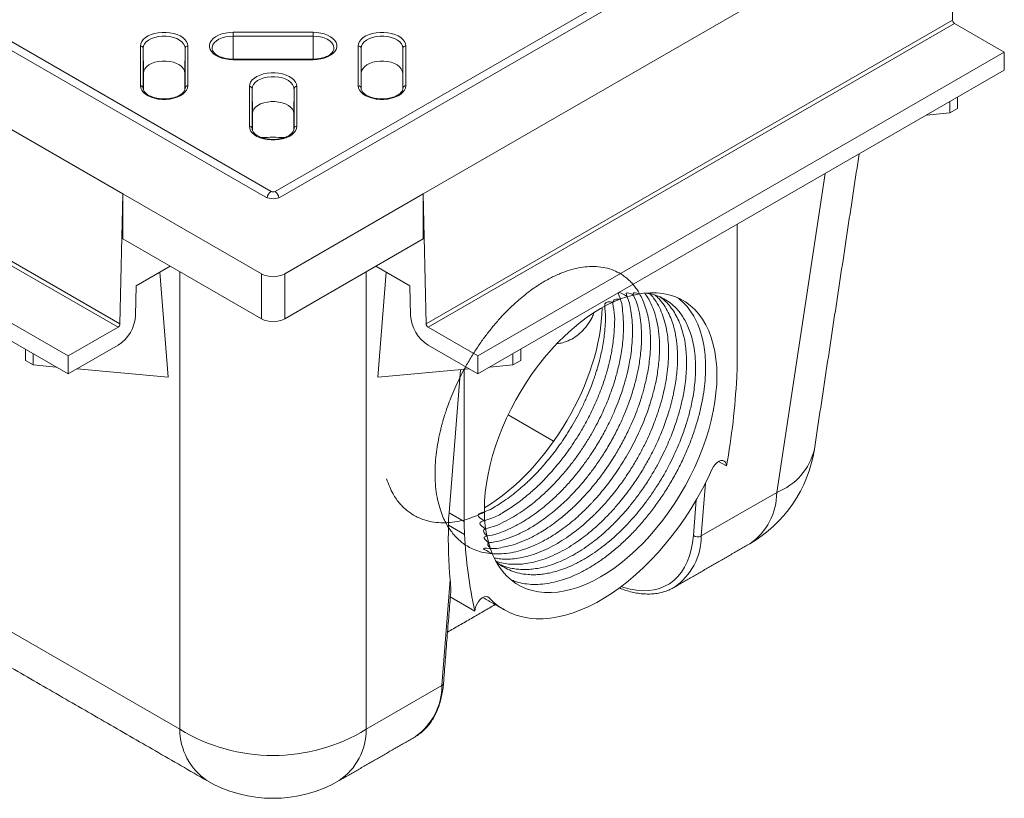
# Model space of a CAD drawing. Units: millimetres. Extents: x -15 to 594, y -428 to 269.
# Drawn here: x 448 to 582, y -323 to -217 of the extents above; entities that cross this region are included whole.
import ezdxf

# ---------------------------------------------------------------- set-up
doc = ezdxf.new("R2010")
doc.units = ezdxf.units.MM

msp = doc.modelspace()

# ---------------------------------------------------------------- linework, layer by layer
at = {"color": 7, "linetype": 'Continuous', "lineweight": 0}
for p, q in [((481.197, -241.198), (389.556, -188.295)), ((390.822, -187.836), (481.992, -240.467)), ((482.523, -240.467), (573.693, -187.836)), ((574.959, -188.295), (483.318, -241.198)), ((461.84, -240.8), (390.245, -199.469)), ((574.27, -199.469), (502.675, -240.8)), ((574.27, -199.469), (574.666, -217.159)), ((461.179, -258.941), (389.584, -217.611)), ((461.444, -258.49), (389.849, -217.159)), ((574.666, -217.159), (503.071, -258.49)), ((574.931, -217.611), (503.336, -258.941)), ((574.931, -217.611), (581.694, -221.515)), ((476.82, -218.81), (487.695, -218.81)), ((476.82, -219.33), (476.82, -218.81)), ((487.695, -219.33), (476.82, -219.33)), ((476.82, -222.463), (476.82, -219.33)), ((487.695, -218.81), (487.695, -219.33)), ((487.695, -222.463), (487.695, -219.33)), ((464.222, -226.083), (464.222, -220.671)), ((470.669, -220.671), (470.669, -226.083)), ((493.847, -226.083), (493.847, -220.671)), ((500.294, -220.671), (500.294, -226.083)), ((454.415, -262.846), (382.821, -221.515)), ((464.597, -220.975), (464.597, -226.387)), ((464.633, -224.346), (464.597, -220.975)), ((470.258, -224.346), (470.294, -220.975)), ((470.294, -226.387), (470.294, -220.975)), ((494.222, -220.975), (494.222, -226.387)), ((494.258, -224.346), (494.222, -220.975)), ((499.883, -224.346), (499.919, -220.975)), ((499.919, -226.387), (499.919, -220.975)), ((581.694, -221.515), (510.1, -262.846)), ((581.694, -221.515), (581.694, -223.965)), ((476.82, -222.463), (476.82, -222.532)), ((487.695, -222.532), (476.82, -222.532)), ((487.695, -222.532), (487.695, -222.463)), ((454.415, -265.296), (382.821, -223.965)), ((464.633, -226.6), (464.633, -224.346)), ((470.258, -226.588), (470.258, -224.346)), ((494.258, -226.6), (494.258, -224.346)), ((499.883, -226.588), (499.883, -224.346)), ((581.694, -223.965), (510.1, -265.296)), ((479.034, -231.595), (479.034, -226.183)), ((485.481, -226.183), (485.481, -231.595)), ((479.409, -226.487), (479.409, -231.899)), ((479.445, -229.857), (479.409, -226.487)), ((485.07, -229.857), (485.106, -226.487)), ((485.106, -231.899), (485.106, -226.487)), ((574.27, -228.251), (574.27, -229.782)), ((575.33, -227.639), (575.33, -229.17)), ((479.445, -232.112), (479.445, -229.857)), ((485.07, -232.1), (485.07, -229.857)), ((574.27, -229.782), (571.131, -230.063)), ((575.33, -229.17), (574.27, -229.782)), ((550.751, -281.408), (557.324, -238.034)), ((461.84, -240.8), (461.444, -258.49)), ((461.84, -240.8), (480.667, -251.668)), ((461.84, -246.924), (461.84, -240.8)), ((502.675, -240.8), (483.849, -251.668)), ((502.675, -240.8), (502.675, -246.924)), ((502.675, -240.8), (503.071, -258.49)), ((545.367, -263.924), (545.367, -244.936)), ((461.84, -246.924), (480.667, -257.792)), ((502.675, -246.924), (483.849, -257.792)), ((463.654, -253.317), (468.284, -250.644)), ((466.868, -251.462), (467.997, -265.713)), ((469.578, -313.628), (469.578, -251.391)), ((480.667, -257.792), (480.667, -251.668)), ((483.849, -257.792), (483.849, -251.668)), ((494.937, -251.391), (494.937, -313.628)), ((500.861, -253.317), (496.231, -250.644)), ((497.647, -251.462), (496.518, -265.713)), ((463.564, -257.33), (463.654, -253.317)), ((500.951, -257.33), (500.861, -253.317)), ((461.179, -258.941), (454.415, -262.846)), ((503.336, -258.941), (510.1, -262.846)), ((448.582, -261.928), (448.582, -263.459)), ((454.415, -265.296), (461.179, -261.391)), ((510.1, -265.296), (503.336, -261.391)), ((515.934, -261.928), (515.934, -263.459)), ((449.642, -264.071), (448.582, -263.459)), ((449.642, -262.54), (449.642, -264.071)), ((454.415, -262.846), (454.415, -265.296)), ((510.1, -262.846), (510.1, -265.296)), ((514.873, -262.54), (514.873, -264.071)), ((514.873, -264.071), (515.934, -263.459)), ((449.642, -264.071), (452.781, -264.352)), ((455.611, -264.605), (467.997, -265.713)), ((508.904, -264.605), (496.518, -265.713)), ((507.731, -264.71), (506.189, -284.169)), ((508.244, -285.355), (508.244, -264.664)), ((514.873, -264.071), (511.734, -264.352)), ((520.412, -274.453), (514.214, -270.875)), ((542.848, -277.202), (543.908, -277.814)), ((541.046, -280.167), (540.478, -287.338)), ((539.419, -287.286), (539.803, -282.438)), ((540.478, -287.338), (550.751, -281.408)), ((506.189, -284.169), (508.244, -285.355)), ((506.118, -285.856), (508.31, -287.121)), ((505.211, -307.698), (506.351, -293.302)), ((536.797, -294.327), (536.773, -294.341)), ((506.362, -295.633), (509.702, -297.561)), ((511.373, -295.595), (511.63, -295.743)), ((445.452, -299.701), (469.578, -313.628)), ((494.937, -313.628), (505.211, -307.698)), ((501.531, -314.686), (501.628, -314.628))]:
    msp.add_line(p, q, dxfattribs=at)
at = {"color": 7, "linetype": 'Continuous', "lineweight": 0, "flags": 128}
for points in [[(464.222, -220.671), (464.266, -220.365), (464.396, -220.067), (464.61, -219.786), (464.901, -219.528), (465.262, -219.302), (465.682, -219.113), (466.15, -218.967), (466.654, -218.867), (467.179, -218.817), (467.711, -218.817), (468.236, -218.867), (468.74, -218.967), (469.208, -219.113), (469.628, -219.302), (469.989, -219.528), (470.28, -219.786), (470.494, -220.067), (470.625, -220.365), (470.669, -220.671)], [(470.294, -220.975), (470.245, -220.673), (470.101, -220.381), (469.867, -220.109), (469.55, -219.867), (469.162, -219.663), (468.715, -219.503), (468.225, -219.393), (467.708, -219.337), (467.182, -219.337), (466.666, -219.393), (466.175, -219.503), (465.728, -219.663), (465.34, -219.867), (465.023, -220.109), (464.789, -220.381), (464.645, -220.673), (464.597, -220.975)], [(476.82, -222.532), (476.289, -222.507), (475.773, -222.431), (475.286, -222.308), (474.84, -222.14), (474.448, -221.932), (474.121, -221.689), (473.868, -221.419), (473.695, -221.128), (473.608, -220.825), (473.608, -220.518), (473.695, -220.215), (473.868, -219.924), (474.121, -219.654), (474.448, -219.411), (474.84, -219.203), (475.286, -219.035), (475.773, -218.911), (476.289, -218.836), (476.82, -218.81)], [(476.82, -219.33), (476.297, -219.358), (475.791, -219.442), (475.321, -219.577), (474.901, -219.76), (474.547, -219.984), (474.27, -220.242), (474.08, -220.525), (473.984, -220.823), (473.972, -220.967)], [(487.695, -218.81), (488.226, -218.836), (488.742, -218.911), (489.229, -219.035), (489.675, -219.203), (490.067, -219.411), (490.394, -219.654), (490.647, -219.924), (490.82, -220.215), (490.908, -220.518), (490.908, -220.825), (490.82, -221.128), (490.647, -221.419), (490.394, -221.689), (490.067, -221.932), (489.675, -222.14), (489.229, -222.308), (488.742, -222.431), (488.226, -222.507), (487.695, -222.532)], [(490.543, -221.003), (490.531, -220.823), (490.435, -220.525), (490.245, -220.242), (489.968, -219.984), (489.614, -219.76), (489.195, -219.577), (488.724, -219.442), (488.218, -219.358), (487.695, -219.33)], [(493.847, -220.671), (493.891, -220.365), (494.021, -220.067), (494.235, -219.786), (494.526, -219.528), (494.887, -219.302), (495.307, -219.113), (495.775, -218.967), (496.279, -218.867), (496.804, -218.817), (497.336, -218.817), (497.861, -218.867), (498.365, -218.967), (498.833, -219.113), (499.253, -219.302), (499.614, -219.528), (499.905, -219.786), (500.119, -220.067), (500.25, -220.365), (500.294, -220.671)], [(499.919, -220.975), (499.87, -220.673), (499.726, -220.381), (499.492, -220.109), (499.175, -219.867), (498.787, -219.663), (498.34, -219.503), (497.85, -219.393), (497.333, -219.337), (496.807, -219.337), (496.291, -219.393), (495.8, -219.503), (495.353, -219.663), (494.965, -219.867), (494.648, -220.109), (494.414, -220.381), (494.27, -220.673), (494.222, -220.975)], [(464.633, -224.346), (464.68, -224.047), (464.822, -223.759), (465.054, -223.491), (465.367, -223.252), (465.75, -223.05), (466.191, -222.892), (466.675, -222.784), (467.186, -222.729), (467.705, -222.729), (468.215, -222.784), (468.699, -222.892), (469.14, -223.05), (469.524, -223.252), (469.836, -223.491), (470.068, -223.759), (470.21, -224.047), (470.258, -224.346)], [(499.883, -224.346), (499.835, -224.047), (499.693, -223.759), (499.461, -223.491), (499.149, -223.252), (498.765, -223.05), (498.324, -222.892), (497.84, -222.784), (497.33, -222.729), (496.811, -222.729), (496.3, -222.784), (495.816, -222.892), (495.375, -223.05), (494.992, -223.252), (494.679, -223.491), (494.447, -223.759), (494.305, -224.047), (494.258, -224.346)], [(479.034, -226.183), (479.078, -225.877), (479.209, -225.579), (479.423, -225.297), (479.714, -225.04), (480.074, -224.814), (480.494, -224.625), (480.963, -224.479), (481.466, -224.379), (481.991, -224.328), (482.524, -224.328), (483.049, -224.379), (483.552, -224.479), (484.021, -224.625), (484.441, -224.814), (484.801, -225.04), (485.093, -225.297), (485.306, -225.579), (485.437, -225.877), (485.481, -226.183)], [(485.106, -226.487), (485.058, -226.184), (484.914, -225.893), (484.679, -225.621), (484.363, -225.379), (483.974, -225.174), (483.527, -225.015), (483.037, -224.905), (482.52, -224.849), (481.995, -224.849), (481.478, -224.905), (480.988, -225.015), (480.541, -225.174), (480.152, -225.379), (479.836, -225.621), (479.601, -225.893), (479.458, -226.184), (479.409, -226.487)], [(470.669, -226.083), (470.625, -226.39), (470.494, -226.688), (470.28, -226.969), (469.989, -227.226), (469.628, -227.453), (469.208, -227.641), (468.74, -227.788), (468.236, -227.887), (467.711, -227.938), (467.179, -227.938), (466.654, -227.887), (466.15, -227.788), (465.682, -227.641), (465.262, -227.453), (464.901, -227.226), (464.61, -226.969), (464.396, -226.688), (464.266, -226.39), (464.222, -226.083)], [(500.294, -226.083), (500.25, -226.39), (500.119, -226.688), (499.905, -226.969), (499.614, -227.226), (499.253, -227.453), (498.833, -227.641), (498.365, -227.788), (497.861, -227.887), (497.336, -227.938), (496.804, -227.938), (496.279, -227.887), (495.775, -227.788), (495.307, -227.641), (494.887, -227.453), (494.526, -227.226), (494.235, -226.969), (494.021, -226.688), (493.891, -226.39), (493.847, -226.083)], [(479.445, -229.857), (479.493, -229.559), (479.635, -229.271), (479.866, -229.003), (480.179, -228.764), (480.563, -228.562), (481.004, -228.404), (481.488, -228.296), (481.998, -228.241), (482.517, -228.241), (483.027, -228.296), (483.511, -228.404), (483.952, -228.562), (484.336, -228.764), (484.649, -229.003), (484.88, -229.271), (485.022, -229.559), (485.07, -229.857)], [(485.481, -231.595), (485.437, -231.901), (485.306, -232.199), (485.093, -232.481), (484.801, -232.738), (484.441, -232.964), (484.021, -233.153), (483.552, -233.299), (483.049, -233.399), (482.524, -233.45), (481.991, -233.45), (481.466, -233.399), (480.963, -233.299), (480.494, -233.153), (480.074, -232.964), (479.714, -232.738), (479.423, -232.481), (479.209, -232.199), (479.078, -231.901), (479.034, -231.595)], [(542.612, -265.515), (542.581, -264.387), (542.487, -263.299), (542.332, -262.256), (542.115, -261.262), (541.838, -260.321), (541.502, -259.436), (541.107, -258.612), (540.657, -257.85), (540.151, -257.155), (539.593, -256.529), (538.984, -255.974), (538.328, -255.493), (537.626, -255.088), (536.881, -254.759), (536.096, -254.51), (535.275, -254.339), (534.42, -254.249), (533.535, -254.239), (532.624, -254.31), (531.69, -254.461), (530.736, -254.691), (529.767, -255.001), (528.786, -255.387), (527.798, -255.85), (526.805, -256.387), (525.813, -256.996), (524.824, -257.675), (523.843, -258.42), (522.874, -259.23), (521.921, -260.1), (520.987, -261.028), (520.075, -262.009), (519.19, -263.041), (518.336, -264.118), (517.514, -265.237), (516.73, -266.392), (515.985, -267.581), (515.283, -268.797), (514.626, -270.036), (514.018, -271.293), (513.459, -272.564), (512.954, -273.843), (512.503, -275.125), (512.109, -276.405), (511.772, -277.678), (511.495, -278.939), (511.279, -280.183), (511.123, -281.405), (511.03, -282.601), (510.999, -283.765), (511.03, -284.893), (511.123, -285.98), (511.279, -287.023), (511.495, -288.017), (511.772, -288.959), (512.109, -289.843), (512.503, -290.668), (512.954, -291.429), (513.459, -292.125), (514.018, -292.751), (514.626, -293.305), (515.283, -293.786), (515.985, -294.192), (516.73, -294.52), (517.514, -294.77), (518.336, -294.941), (519.19, -295.031), (520.075, -295.041), (520.987, -294.97), (521.921, -294.819), (522.874, -294.588), (523.843, -294.279), (524.824, -293.892), (525.813, -293.43), (526.805, -292.893), (527.798, -292.284), (528.786, -291.605), (529.767, -290.859), (530.736, -290.05), (531.69, -289.18), (532.624, -288.252), (533.535, -287.27), (534.42, -286.239), (535.275, -285.162), (536.096, -284.043), (536.881, -282.887), (537.626, -281.699), (538.328, -280.483), (538.984, -279.244), (539.593, -277.986), (540.151, -276.716), (540.657, -275.437), (541.107, -274.155), (541.502, -272.875), (541.838, -271.602), (542.115, -270.341), (542.332, -269.097), (542.487, -267.875), (542.581, -266.679), (542.612, -265.515)], [(541.981, -278.222), (542.161, -277.89), (542.385, -277.592), (542.638, -277.347), (542.905, -277.17), (543.168, -277.074), (543.411, -277.063), (543.618, -277.14), (543.776, -277.298), (543.875, -277.527), (543.908, -277.814)], [(511.63, -295.743), (512.275, -296.366), (512.969, -296.915), (513.71, -297.39), (514.495, -297.788), (515.321, -298.109), (516.186, -298.35), (517.086, -298.512), (518.019, -298.593), (518.982, -298.594), (519.971, -298.514), (520.983, -298.353), (522.015, -298.113), (523.062, -297.794), (524.123, -297.398), (525.192, -296.924), (526.267, -296.376), (527.344, -295.754), (528.418, -295.062), (529.488, -294.3), (530.548, -293.473), (531.596, -292.582), (532.628, -291.631), (533.64, -290.623), (534.629, -289.561), (535.591, -288.449), (536.525, -287.29), (537.425, -286.089), (538.29, -284.849), (539.116, -283.575), (539.901, -282.27), (540.641, -280.941), (541.335, -279.59), (541.981, -278.222)], [(529.601, -294.216), (529.96, -294.336), (530.834, -294.572), (531.689, -294.724), (532.519, -294.789), (533.321, -294.767), (534.089, -294.659), (534.819, -294.465), (535.508, -294.186), (536.152, -293.824), (536.747, -293.38), (537.29, -292.858), (537.778, -292.26), (538.208, -291.589), (538.577, -290.849), (538.885, -290.044), (539.128, -289.179), (539.307, -288.258), (539.419, -287.286)], [(511.63, -295.743), (511.45, -295.619), (511.226, -295.58), (510.972, -295.627), (510.706, -295.759), (510.442, -295.966), (510.2, -296.236), (509.993, -296.551), (509.835, -296.891), (509.736, -297.235), (509.702, -297.561)]]:
    msp.add_lwpolyline(points, dxfattribs=at)
at = {"color": 7, "linetype": 'Continuous', "lineweight": 0}
for centre, radius, start, end in [((575.243, -217.124), 0.578, 183.54027, 237.32583), ((464.252, -221.017), 0.347, 6.91275, 95.11065), ((470.638, -221.017), 0.347, 84.88935, 173.08725), ((493.877, -221.017), 0.347, 6.91275, 95.11065), ((500.263, -221.017), 0.347, 84.88935, 173.08725), ((464.252, -226.429), 0.347, 6.91275, 95.11065), ((470.638, -226.429), 0.347, 84.88935, 173.08725), ((479.065, -226.528), 0.347, 6.91275, 95.11065), ((485.45, -226.528), 0.347, 84.88935, 173.08725), ((493.877, -226.429), 0.347, 6.91275, 95.11065), ((500.263, -226.429), 0.347, 84.88935, 173.08725), ((479.065, -231.94), 0.347, 6.91275, 95.11065), ((485.45, -231.94), 0.347, 84.88935, 173.08725), ((482.258, -264.735), 31.646, 87.20963, 92.74745), ((482.624, -241.447), 1.166, 122.80657, 173.77179), ((481.891, -241.447), 1.166, 6.22821, 57.19343), ((482.258, -239.151), 2.306, 242.60967, 297.39033), ((482.258, -248.598), 3.458, 242.60967, 297.39033), ((458.391, -257.022), 5.183, 302.54448, 356.58941), ((482.258, -254.722), 3.458, 242.60967, 297.39033), ((506.125, -257.022), 5.183, 183.41059, 237.45552), ((460.867, -258.454), 0.578, 302.67417, 356.45973), ((503.649, -258.454), 0.578, 183.54027, 237.32583), ((519.044, -263.906), 26.323, 355.94741, 359.95874), ((452.837, -261.183), 92.577, 349.65094, 357.16266), ((538.072, -272.807), 18, 299.99731, 351.38371), ((547.732, -273.62), 8.352, 291.19582, 346.96929), ((542.293, -281.416), 8.458, 304.39591, 0.05834), ((531.446, -285.374), 23.202, 179.95319, 184.31671), ((568.927, -284.348), 60.681, 182.6185, 192.57647), ((532.019, -287.347), 8.458, 304.39591, 0.05834), ((539.994, -286.379), 1.074, 237.60951, 296.74369), ((496.713, -307.696), 8.498, 305.33964, 359.99094), ((505.041, -307.343), 0.393, 295.6083, 351.88768), ((482.258, -292.964), 24.244, 238.46678, 301.53322), ((478.037, -313.637), 8.458, 179.94166, 235.60409), ((486.479, -313.637), 8.458, 304.39591, 0.05834), ((482.258, -305.028), 18, 240.00269, 299.99731)]:
    msp.add_arc(centre, radius, start, end, dxfattribs=at)
for centre, major_axis, ratio, start_param, end_param in [((482.258, -240.314), (0.375, 0), 0.5773317, 3.9270289, 5.4977491), ((511.184, -265.622), (11.603, 19.111), 0.5620769, 3.9538789, 5.5222793), ((524.751, -273.454), (14.702, 21.803), 0.5250234, 2.3927598, 2.4769932), ((563.405, -249.429), (45.223, 67.066), 0.5250234, 2.4485646, 2.5755442)]:
    msp.add_ellipse(centre, major_axis=major_axis, ratio=ratio, start_param=start_param, end_param=end_param, dxfattribs=at)
for points, knots in [([(476.82, -222.463), (476.738, -222.462), (476.498, -222.459), (476.104, -222.421), (475.656, -222.336), (475.241, -222.212), (474.872, -222.055), (474.559, -221.872), (474.309, -221.671), (474.127, -221.461), (474.017, -221.25), (473.968, -221.09), (473.977, -220.997), (473.979, -220.971)], [0, 0, 0, 0, 0.05285872, 0.15463116, 0.25624928, 0.35743792, 0.45802854, 0.55792528, 0.65724141, 0.75647354, 0.85677232, 0.96103434, 1, 1, 1, 1]), ([(490.535, -220.999), (490.535, -221.042), (490.534, -221.151), (490.463, -221.33), (490.326, -221.542), (490.116, -221.752), (489.834, -221.951), (489.495, -222.124), (489.106, -222.268), (488.677, -222.376), (488.227, -222.443), (487.895, -222.463), (487.72, -222.463), (487.695, -222.463)], [0, 0, 0, 0, 0.0672161, 0.1711985, 0.2695711, 0.3743365, 0.4766471, 0.5784858, 0.6804711, 0.7829098, 0.8857841, 0.9836686, 1, 1, 1, 1]), ([(470.294, -226.39), (470.292, -226.423), (470.288, -226.524), (470.238, -226.692), (470.114, -226.906), (469.918, -227.119), (469.65, -227.322), (469.322, -227.502), (468.943, -227.652), (468.522, -227.768), (468.069, -227.845), (467.598, -227.881), (467.122, -227.873), (466.655, -227.822), (466.211, -227.73), (465.803, -227.601), (465.442, -227.439), (465.139, -227.252), (464.9, -227.049), (464.73, -226.839), (464.626, -226.626), (464.598, -226.479), (464.597, -226.399), (464.597, -226.39)], [0, 0, 0, 0, 0.025553, 0.0780688, 0.1271926, 0.1795544, 0.230321, 0.2807059, 0.3311178, 0.3817403, 0.4325873, 0.4835991, 0.5346912, 0.5857659, 0.6367036, 0.6874111, 0.7378074, 0.787855, 0.8376389, 0.887435, 0.9379346, 0.9926502, 1, 1, 1, 1]), ([(499.919, -226.39), (499.917, -226.423), (499.913, -226.524), (499.863, -226.692), (499.739, -226.906), (499.543, -227.119), (499.275, -227.322), (498.947, -227.502), (498.568, -227.652), (498.147, -227.768), (497.694, -227.845), (497.223, -227.881), (496.747, -227.873), (496.28, -227.822), (495.836, -227.73), (495.428, -227.601), (495.067, -227.439), (494.764, -227.252), (494.525, -227.049), (494.355, -226.839), (494.251, -226.626), (494.223, -226.479), (494.222, -226.399), (494.222, -226.39)], [0, 0, 0, 0, 0.025553, 0.0780688, 0.1271926, 0.1795544, 0.230321, 0.2807059, 0.3311178, 0.3817403, 0.4325873, 0.4835991, 0.5346912, 0.5857659, 0.6367036, 0.6874111, 0.7378074, 0.787855, 0.8376389, 0.887435, 0.9379346, 0.9926502, 1, 1, 1, 1]), ([(485.106, -231.901), (485.105, -231.934), (485.1, -232.035), (485.05, -232.204), (484.926, -232.417), (484.731, -232.63), (484.462, -232.834), (484.135, -233.013), (483.756, -233.164), (483.334, -233.28), (482.881, -233.357), (482.41, -233.392), (481.934, -233.384), (481.468, -233.334), (481.024, -233.242), (480.615, -233.112), (480.255, -232.951), (479.951, -232.764), (479.713, -232.561), (479.543, -232.351), (479.439, -232.138), (479.41, -231.991), (479.409, -231.911), (479.409, -231.901)], [0, 0, 0, 0, 0.025553, 0.0780688, 0.1271926, 0.1795544, 0.230321, 0.2807059, 0.3311178, 0.3817403, 0.4325873, 0.4835991, 0.5346912, 0.5857659, 0.6367036, 0.6874111, 0.7378074, 0.787855, 0.8376389, 0.887435, 0.9379346, 0.9926502, 1, 1, 1, 1]), ([(532.821, -254.326), (533.002, -254.589), (533.416, -255.188), (533.941, -256.326), (534.402, -257.75), (534.707, -259.386), (534.821, -260.925), (534.815, -262.253), (534.753, -263.333), (534.639, -264.41), (534.483, -265.446), (534.312, -266.341), (534.155, -267.05), (534.029, -267.565), (533.917, -267.997), (533.794, -268.442), (533.633, -268.996), (533.392, -269.76), (533.046, -270.758), (532.569, -271.987), (531.99, -273.317), (531.339, -274.655), (530.653, -275.931), (529.943, -277.139), (529.216, -278.275), (528.481, -279.338), (527.754, -280.315), (527.034, -281.217), (526.389, -281.974), (525.891, -282.527), (525.521, -282.924), (525.176, -283.284), (524.695, -283.769), (524.051, -284.385), (523.231, -285.117), (522.305, -285.877), (521.33, -286.601), (520.161, -287.382), (518.82, -288.151), (517.338, -288.831), (515.936, -289.318), (514.598, -289.635), (513.309, -289.789), (512.063, -289.782), (510.896, -289.613), (509.865, -289.307), (509.01, -288.919), (508.302, -288.488), (507.674, -288.007), (507.129, -287.489), (506.643, -286.929), (506.2, -286.323), (505.756, -285.585), (505.327, -284.691), (504.936, -283.622), (504.612, -282.375), (504.388, -280.992), (504.281, -279.539), (504.284, -278.083), (504.382, -276.645), (504.56, -275.25), (504.771, -274.087), (504.966, -273.196), (505.112, -272.6), (505.24, -272.111), (505.374, -271.629), (505.547, -271.043), (505.792, -270.277), (506.127, -269.322), (506.565, -268.188), (507.1, -266.945), (507.706, -265.676), (508.415, -264.327), (509.226, -262.931), (510.139, -261.516), (511.06, -260.222), (511.892, -259.155), (512.585, -258.329), (513.097, -257.751), (513.502, -257.313), (513.884, -256.913), (514.337, -256.454), (514.933, -255.88), (515.681, -255.206), (516.552, -254.48), (517.489, -253.773), (518.622, -253.004), (519.899, -252.26), (521.287, -251.611), (522.571, -251.149), (523.798, -250.839), (525.011, -250.669), (526.24, -250.652), (527.453, -250.816), (528.563, -251.159), (529.441, -251.601), (530.096, -252.046), (530.59, -252.458), (531.025, -252.891), (531.427, -253.364), (531.821, -253.91), (532.22, -254.577), (532.618, -255.409), (532.99, -256.428), (533.303, -257.652), (533.515, -259.033), (533.604, -260.48), (533.582, -261.886), (533.476, -263.209), (533.312, -264.428), (533.112, -265.527), (532.897, -266.497), (532.684, -267.332), (532.46, -268.119), (532.188, -268.993), (531.81, -270.085), (531.282, -271.437), (530.587, -273.002), (529.752, -274.651), (528.739, -276.418), (527.592, -278.182), (526.326, -279.89), (525.258, -281.17), (524.445, -282.064), (523.921, -282.61), (523.505, -283.025), (523.11, -283.406), (522.644, -283.841), (522.032, -284.384), (521.267, -285.019), (520.368, -285.706), (519.4, -286.373), (518.234, -287.09), (516.945, -287.763), (515.566, -288.327), (514.349, -288.713), (513.142, -288.939), (512.2, -289.143), (510.228, -288.831), (511.49, -289.456), (512.093, -289.755)], [0, 0, 0, 0, 0.0084023, 0.0191726, 0.0308568, 0.043273, 0.0553443, 0.0623386, 0.0691446, 0.0757619, 0.0821888, 0.0878731, 0.0917036, 0.0947094, 0.0968985, 0.099255, 0.1024597, 0.1065126, 0.1124955, 0.1197, 0.1277536, 0.1356046, 0.143189, 0.1505066, 0.1575569, 0.1643396, 0.1708549, 0.1768329, 0.1827383, 0.1868766, 0.1889264, 0.1916177, 0.1950802, 0.2002525, 0.2065341, 0.2137992, 0.2210818, 0.2281787, 0.2395919, 0.2504915, 0.2608783, 0.270969, 0.2811428, 0.2914065, 0.3017606, 0.3116284, 0.3201158, 0.3272602, 0.3342441, 0.341582, 0.3473297, 0.3536727, 0.3608016, 0.3687173, 0.3774206, 0.3869123, 0.3969269, 0.4065817, 0.4158059, 0.4245991, 0.432961, 0.4407131, 0.4449698, 0.4484021, 0.4510095, 0.4533741, 0.4566654, 0.4610302, 0.4664686, 0.4729803, 0.4804454, 0.4878897, 0.4950999, 0.5043477, 0.5131783, 0.5215914, 0.5295306, 0.5348835, 0.5391054, 0.5421962, 0.5447518, 0.5483357, 0.5530296, 0.5588331, 0.5657452, 0.5730712, 0.5801405, 0.5913489, 0.6018453, 0.6116307, 0.6209365, 0.6307497, 0.6411821, 0.6522322, 0.6635007, 0.6734821, 0.6800303, 0.6858991, 0.6915475, 0.6970184, 0.7027283, 0.7093855, 0.717002, 0.7255788, 0.7351169, 0.745501, 0.7554163, 0.764492, 0.7727265, 0.7801191, 0.7866691, 0.7923735, 0.797226, 0.8012734, 0.806068, 0.8123602, 0.82015, 0.8294365, 0.8395712, 0.8492391, 0.8613418, 0.8725472, 0.8828407, 0.8880715, 0.8922206, 0.8952882, 0.8978321, 0.9013857, 0.9060366, 0.9117843, 0.9186281, 0.9260595, 0.9331698, 0.9442635, 0.954416, 0.9636282, 0.972046, 0.9810384, 0.9909423, 1, 1, 1, 1]), ([(530.445, -254.806), (529.916, -254.45), (528.869, -253.745), (529.714, -255.503), (529.783, -256.682), (529.925, -258.068), (529.918, -259.326), (529.86, -260.461), (529.738, -261.616), (529.57, -262.71), (529.375, -263.708), (529.18, -264.55), (529.011, -265.2), (528.87, -265.705), (528.722, -266.207), (528.505, -266.896), (528.204, -267.772), (527.81, -268.81), (527.342, -269.926), (526.806, -271.089), (526.196, -272.294), (525.509, -273.535), (524.74, -274.802), (523.906, -276.058), (523.054, -277.232), (522.193, -278.325), (521.382, -279.275), (520.656, -280.067), (520.045, -280.694), (519.457, -281.27), (518.79, -281.887), (518.001, -282.568), (517.089, -283.293), (516.051, -284.038), (514.902, -284.777), (513.591, -285.46), (512.4, -286.102), (510.418, -286.398), (511.044, -287.053), (511.366, -287.39)], [0, 0, 0, 0, 0.0355937, 0.0703947, 0.1086742, 0.1504356, 0.1771709, 0.2051609, 0.2341706, 0.2602926, 0.2821395, 0.3034311, 0.318034, 0.3264514, 0.3377693, 0.3520166, 0.37298, 0.3968474, 0.4219813, 0.4483767, 0.4760329, 0.5049493, 0.5351259, 0.5665626, 0.5973375, 0.6244123, 0.6529971, 0.6757423, 0.6926992, 0.7093162, 0.7292574, 0.7525156, 0.7790644, 0.8088986, 0.8420149, 0.8784085, 0.9180753, 0.9578607, 1, 1, 1, 1]), ([(531.308, -254.573), (530.817, -254.343), (529.99, -253.956), (530.653, -255.251), (530.814, -256.162), (531.035, -257.35), (531.141, -258.69), (531.15, -260.173), (531.045, -261.66), (530.866, -263.004), (530.662, -264.117), (530.464, -265.011), (530.263, -265.811), (530.027, -266.659), (529.712, -267.667), (529.3, -268.836), (528.777, -270.154), (528.126, -271.609), (527.33, -273.186), (526.4, -274.818), (525.405, -276.371), (524.438, -277.729), (523.571, -278.842), (522.823, -279.732), (522.166, -280.466), (521.547, -281.121), (520.898, -281.77), (520.17, -282.454), (519.328, -283.191), (518.343, -283.98), (517.215, -284.791), (515.947, -285.584), (514.627, -286.291), (513.276, -286.833), (512.21, -287.272), (510.493, -287.384), (511.205, -287.961), (511.598, -288.279)], [0, 0, 0, 0, 0.037181, 0.0625517, 0.0908754, 0.1221547, 0.1563924, 0.1935918, 0.2293829, 0.2595376, 0.2840479, 0.3029085, 0.3178699, 0.3358216, 0.3574632, 0.3824556, 0.4105492, 0.4417436, 0.4760386, 0.5134309, 0.5505314, 0.5829235, 0.610588, 0.6335244, 0.6519485, 0.6697028, 0.6882007, 0.7082481, 0.7318282, 0.7590288, 0.7898467, 0.8242778, 0.861882, 0.8980338, 0.9314934, 0.9622608, 1, 1, 1, 1]), ([(532.103, -254.404), (531.677, -254.262), (530.855, -253.987), (531.833, -255.649), (532.046, -256.875), (532.295, -258.331), (532.377, -259.726), (532.36, -261.122), (532.262, -262.392), (532.12, -263.497), (531.959, -264.445), (531.784, -265.3), (531.587, -266.139), (531.343, -267.052), (531.03, -268.089), (530.617, -269.297), (530.076, -270.685), (529.385, -272.247), (528.539, -273.925), (527.581, -275.596), (526.586, -277.142), (525.618, -278.496), (524.702, -279.666), (523.855, -280.662), (523.09, -281.498), (522.418, -282.186), (521.821, -282.763), (521.205, -283.329), (520.465, -283.969), (519.516, -284.726), (518.353, -285.557), (517.059, -286.359), (515.743, -287.037), (514.53, -287.552), (513.41, -287.905), (512.509, -288.17), (511.101, -288.241), (511.547, -288.737), (511.834, -289.055)], [0, 0, 0, 0, 0.0387911, 0.0748792, 0.1153029, 0.1484741, 0.1835477, 0.2156099, 0.2434779, 0.2671476, 0.2866152, 0.3032766, 0.320501, 0.3385093, 0.3592986, 0.3837694, 0.4119208, 0.4437522, 0.4792638, 0.5160519, 0.5498755, 0.5806531, 0.6083829, 0.633064, 0.6546977, 0.673314, 0.6889267, 0.7035158, 0.7230722, 0.7480018, 0.7782995, 0.8136114, 0.848157, 0.8798857, 0.908801, 0.9349055, 0.9582007, 1, 1, 1, 1]), ([(533.507, -254.389), (533.677, -254.574), (534.109, -255.044), (534.663, -255.959), (535.177, -257.071), (535.564, -258.269), (535.846, -259.577), (536.003, -260.916), (536.053, -262.273), (536.014, -263.613), (535.88, -265.046), (535.671, -266.385), (535.436, -267.527), (535.226, -268.39), (535.043, -269.067), (534.883, -269.614), (534.715, -270.157), (534.493, -270.827), (534.184, -271.691), (533.784, -272.71), (533.3, -273.829), (532.696, -275.1), (531.955, -276.509), (531.051, -278.045), (530.035, -279.594), (529.072, -280.907), (528.245, -281.94), (527.626, -282.667), (527.098, -283.255), (526.668, -283.714), (526.326, -284.066), (525.982, -284.411), (525.546, -284.835), (524.942, -285.394), (524.196, -286.042), (523.346, -286.724), (522.352, -287.451), (521.228, -288.184), (519.971, -288.888), (518.671, -289.49), (517.382, -289.955), (516.166, -290.269), (515.069, -290.442), (514.098, -290.498), (513.205, -290.473), (512.657, -290.384), (512.378, -290.338)], [0, 0, 0, 0, 0.0224181, 0.0569288, 0.0897614, 0.1209151, 0.1524022, 0.1860784, 0.2127775, 0.2407101, 0.2698774, 0.2992844, 0.3193376, 0.3357782, 0.3486036, 0.3578119, 0.3667153, 0.3792943, 0.3955572, 0.4153585, 0.4366773, 0.4588667, 0.4878251, 0.5181431, 0.5498195, 0.5824546, 0.6019153, 0.6186125, 0.6325463, 0.6437172, 0.6521255, 0.6588761, 0.6700915, 0.6851742, 0.7041178, 0.7252539, 0.7472363, 0.7759, 0.8058821, 0.8371799, 0.8693551, 0.8996243, 0.9274982, 0.9529781, 0.9760658, 1, 1, 1, 1]), ([(533.016, -254.305), (533.282, -254.343), (533.943, -254.438), (534.892, -254.786), (535.849, -255.299), (536.666, -255.93), (537.299, -256.582), (537.794, -257.223), (538.203, -257.864), (538.595, -258.617), (538.963, -259.519), (539.285, -260.585), (539.539, -261.829), (539.693, -263.224), (539.73, -264.685), (539.661, -266.103), (539.518, -267.407), (539.329, -268.578), (539.118, -269.608), (538.896, -270.529), (538.663, -271.383), (538.4, -272.249), (538.104, -273.134), (537.75, -274.095), (537.329, -275.139), (536.805, -276.32), (536.168, -277.618), (535.383, -279.062), (534.486, -280.544), (533.526, -281.967), (532.606, -283.208), (531.791, -284.217), (531.093, -285.022), (530.517, -285.651), (530.01, -286.178), (529.549, -286.637), (529.069, -287.097), (528.496, -287.62), (527.788, -288.23), (526.94, -288.906), (525.957, -289.619), (524.81, -290.36), (523.584, -291.039), (522.363, -291.598), (521.262, -292.003), (520.285, -292.281), (519.41, -292.462), (518.585, -292.572), (517.759, -292.618), (516.8, -292.589), (515.74, -292.43), (514.649, -292.099), (513.678, -291.621), (513.019, -291.204), (512.705, -290.917), (512.645, -290.862)], [0, 0, 0, 0, 0.0186882, 0.0464648, 0.0731956, 0.0984213, 0.1217531, 0.1380106, 0.1545582, 0.1729842, 0.1932931, 0.2154867, 0.2395671, 0.2655357, 0.2913207, 0.3145777, 0.3353019, 0.3534912, 0.3691431, 0.3826109, 0.3953914, 0.4076582, 0.4215432, 0.4350368, 0.4506505, 0.4683841, 0.4882371, 0.5097479, 0.5352009, 0.5584847, 0.5795974, 0.5985377, 0.6121258, 0.6241717, 0.6345619, 0.6432968, 0.6521128, 0.663446, 0.6773121, 0.6937096, 0.7126367, 0.7337581, 0.7591116, 0.7823909, 0.8035976, 0.8227341, 0.839802, 0.8558951, 0.8731329, 0.8915682, 0.9180057, 0.9450182, 0.9704579, 0.9943164, 1, 1, 1, 1]), ([(528.503, -255.541), (528.017, -255.474), (527.115, -255.349), (527.555, -257.223), (527.437, -258.475), (527.349, -259.724), (527.197, -260.831), (527.011, -261.888), (526.806, -262.828), (526.614, -263.596), (526.451, -264.188), (526.293, -264.728), (526.097, -265.355), (525.816, -266.184), (525.429, -267.226), (524.921, -268.454), (524.309, -269.779), (523.627, -271.107), (522.914, -272.37), (522.178, -273.561), (521.43, -274.679), (520.674, -275.722), (519.931, -276.678), (519.239, -277.507), (518.666, -278.153), (518.233, -278.621), (517.909, -278.959), (517.597, -279.277), (517.23, -279.64), (516.76, -280.088), (516.134, -280.655), (515.341, -281.329), (514.408, -282.051), (513.448, -282.731), (512.467, -283.322), (511.508, -283.957), (509.499, -284.406), (510.571, -285.016), (511.072, -285.302)], [0, 0, 0, 0, 0.0504893, 0.0936485, 0.1348554, 0.1664162, 0.1967224, 0.2257623, 0.2512353, 0.2713754, 0.28618, 0.2975604, 0.3135383, 0.3350042, 0.3619583, 0.3944012, 0.4305986, 0.4658588, 0.4999186, 0.532778, 0.5644364, 0.5948937, 0.6241498, 0.650953, 0.6727502, 0.687033, 0.6977869, 0.7072891, 0.720126, 0.7364267, 0.7561896, 0.7844711, 0.8171036, 0.8494938, 0.8807207, 0.9107854, 0.9583026, 1, 1, 1, 1]), ([(529.507, -255.12), (529.054, -255.09), (528.178, -255.032), (528.77, -257.055), (528.692, -258.407), (528.641, -259.691), (528.534, -260.728), (528.394, -261.704), (528.242, -262.54), (528.111, -263.166), (528.002, -263.638), (527.898, -264.063), (527.765, -264.574), (527.584, -265.217), (527.344, -265.994), (526.977, -267.08), (526.456, -268.44), (525.761, -270.019), (524.977, -271.589), (524.172, -273.024), (523.368, -274.324), (522.582, -275.491), (521.763, -276.612), (520.955, -277.632), (520.21, -278.505), (519.578, -279.202), (519.073, -279.73), (518.664, -280.141), (518.26, -280.534), (517.761, -281), (517.103, -281.584), (516.314, -282.236), (515.436, -282.9), (514.529, -283.532), (513.342, -284.235), (512.192, -285.016), (509.746, -285.421), (510.762, -286.102), (511.21, -286.402)], [0, 0, 0, 0, 0.04976687, 0.09609444, 0.14215319, 0.16966697, 0.19708459, 0.22291149, 0.2438886, 0.25989897, 0.26944527, 0.27874918, 0.29123401, 0.30690092, 0.32575001, 0.34778125, 0.38572244, 0.42440465, 0.46309068, 0.50177892, 0.5327332, 0.5636869, 0.59463802, 0.62481692, 0.65081787, 0.67223627, 0.68907271, 0.70132746, 0.71252389, 0.72859484, 0.7496332, 0.775521, 0.80326036, 0.8315297, 0.86032758, 0.90948371, 0.96010617, 1, 1, 1, 1]), ([(534.225, -254.585), (534.388, -254.728), (534.83, -255.119), (535.422, -255.901), (535.996, -256.873), (536.44, -257.896), (536.799, -259.02), (537.027, -260.083), (537.164, -261.075), (537.238, -261.926), (537.271, -262.86), (537.256, -263.876), (537.187, -264.923), (537.067, -265.981), (536.914, -266.96), (536.748, -267.814), (536.603, -268.465), (536.472, -269.003), (536.326, -269.562), (536.125, -270.272), (535.847, -271.158), (535.492, -272.179), (535.063, -273.287), (534.521, -274.551), (533.84, -275.974), (532.993, -277.548), (532.028, -279.147), (531.065, -280.571), (530.187, -281.751), (529.465, -282.652), (528.839, -283.387), (528.315, -283.969), (527.753, -284.57), (527.043, -285.288), (526.076, -286.191), (525.02, -287.084), (523.91, -287.924), (522.782, -288.686), (521.545, -289.412), (520.242, -290.05), (518.948, -290.551), (517.738, -290.898), (516.646, -291.103), (515.579, -291.204), (514.557, -291.19), (513.537, -291.064), (512.92, -290.888), (512.603, -290.797)], [0, 0, 0, 0, 0.0187734, 0.0510567, 0.0810588, 0.108714, 0.1353724, 0.166041, 0.1830613, 0.201204, 0.2204697, 0.2408593, 0.262134, 0.2814918, 0.3011232, 0.3168285, 0.3286054, 0.3366849, 0.3460825, 0.3588307, 0.3749302, 0.3936708, 0.4134731, 0.4342789, 0.4616928, 0.4906704, 0.5212111, 0.5523088, 0.5743097, 0.5933417, 0.6094047, 0.6224981, 0.6327314, 0.6511621, 0.6742735, 0.701729, 0.7250771, 0.7507836, 0.7788468, 0.8092639, 0.8397179, 0.8680306, 0.8942041, 0.9182409, 0.9469664, 0.9727158, 1, 1, 1, 1]), ([(534.855, -254.802), (535.054, -254.948), (535.505, -255.278), (536.118, -255.924), (536.708, -256.703), (537.222, -257.591), (537.681, -258.634), (538.015, -259.705), (538.246, -260.773), (538.393, -261.774), (538.481, -262.885), (538.498, -264.061), (538.441, -265.316), (538.312, -266.563), (538.126, -267.752), (537.923, -268.765), (537.714, -269.655), (537.489, -270.499), (537.225, -271.387), (536.896, -272.385), (536.505, -273.446), (536.043, -274.576), (535.516, -275.749), (534.881, -277.03), (534.136, -278.392), (533.25, -279.855), (532.274, -281.304), (531.27, -282.647), (530.348, -283.772), (529.529, -284.694), (528.804, -285.456), (528.144, -286.109), (527.505, -286.705), (526.817, -287.309), (526.02, -287.963), (525.057, -288.686), (523.924, -289.446), (522.662, -290.177), (521.364, -290.8), (520.127, -291.271), (519.002, -291.593), (517.991, -291.79), (517.09, -291.888), (516.27, -291.909), (515.5, -291.865), (514.671, -291.741), (513.857, -291.541), (513.328, -291.309), (513.095, -291.206)], [0, 0, 0, 0, 0.0206479, 0.0468367, 0.0726073, 0.0980054, 0.1247555, 0.1551456, 0.1751388, 0.1964491, 0.2190772, 0.2428452, 0.2651884, 0.2899327, 0.311137, 0.3287974, 0.3432496, 0.3575646, 0.372479, 0.388995, 0.4087324, 0.4268586, 0.447061, 0.4693393, 0.4936926, 0.5193256, 0.5488208, 0.5750727, 0.5980816, 0.6178476, 0.6343897, 0.6493078, 0.6636263, 0.6780585, 0.6956824, 0.716849, 0.741554, 0.7697933, 0.7991086, 0.8263762, 0.8515864, 0.8747411, 0.8958407, 0.9150881, 0.9341683, 0.9534588, 0.9795048, 1, 1, 1, 1]), ([(537.31, -254.972), (537.517, -255.13), (538.015, -255.508), (538.689, -256.256), (539.346, -257.182), (539.9, -258.226), (540.358, -259.392), (540.705, -260.661), (540.942, -262.013), (541.068, -263.444), (541.083, -264.966), (540.984, -266.548), (540.773, -268.17), (540.455, -269.826), (540.024, -271.53), (539.487, -273.246), (538.852, -274.953), (538.123, -276.647), (537.293, -278.34), (536.377, -279.995), (535.387, -281.594), (534.328, -283.133), (533.19, -284.623), (531.996, -286.03), (530.762, -287.339), (529.49, -288.55), (528.171, -289.668), (526.832, -290.667), (525.49, -291.537), (524.147, -292.281), (522.794, -292.9), (521.46, -293.377), (520.159, -293.71), (518.895, -293.902), (517.657, -293.952), (516.478, -293.848), (515.495, -293.65), (514.941, -293.433), (514.727, -293.349)], [0, 0, 0, 0, 0.0205396, 0.0493433, 0.0771351, 0.1051199, 0.1337133, 0.162517, 0.1903089, 0.2182937, 0.2468871, 0.2756908, 0.3034826, 0.3314674, 0.3600608, 0.3888645, 0.4166564, 0.4446412, 0.4732346, 0.5020383, 0.5298302, 0.557815, 0.5864084, 0.6152121, 0.6430039, 0.6709888, 0.6995822, 0.7283859, 0.7561777, 0.7841625, 0.8127559, 0.8415596, 0.8693515, 0.8973363, 0.9259297, 0.9547334, 0.9825252, 1, 1, 1, 1]), ([(525.914, -256.936), (525.83, -257.164), (525.623, -257.726), (525.09, -258.548), (524.402, -259.392), (523.577, -260.124), (522.637, -260.693), (521.723, -261.065), (521.129, -261.135), (520.89, -261.163)], [0, 0, 0, 0, 0.1067808, 0.2628851, 0.419561, 0.5754093, 0.7341384, 0.8927537, 1, 1, 1, 1]), ([(511.028, -284.085), (510.283, -284.418), (509.118, -284.938), (507.563, -285.327), (506.311, -285.521), (505.039, -285.56), (503.875, -285.434), (502.871, -285.183), (502.067, -284.872), (501.401, -284.524), (500.93, -284.217), (500.575, -283.952), (500.267, -283.7), (499.894, -283.358), (499.467, -282.907), (499.005, -282.323), (498.538, -281.572), (498.094, -280.628), (497.814, -279.928), (497.665, -279.558)], [0, 0, 0, 0, 0.123263, 0.1928372, 0.26567, 0.3432625, 0.4256299, 0.4900135, 0.5489835, 0.6001194, 0.6434599, 0.6637047, 0.6902835, 0.7240447, 0.7649773, 0.8130224, 0.868116, 0.9303755, 1, 1, 1, 1]), ([(506.351, -293.302), (506.38, -293.641), (506.423, -294.156), (506.434, -294.698), (506.417, -294.904), (506.412, -294.963)], [0, 0, 0, 0, 0.5814443, 0.8807353, 1, 1, 1, 1]), ([(529.313, -294.394), (529.406, -294.434), (529.786, -294.596), (530.445, -294.809), (531.287, -295.03), (532.115, -295.172), (532.925, -295.241), (533.712, -295.235), (534.472, -295.154), (535.201, -295), (535.893, -294.77), (536.416, -294.547), (536.693, -294.378), (536.766, -294.334)], [0, 0, 0, 0, 0.034305, 0.1392725, 0.244096, 0.3486582, 0.4528203, 0.556439, 0.6593935, 0.7616199, 0.8631403, 0.9640763, 1, 1, 1, 1]), ([(501.632, -314.615), (501.72, -314.564), (502.015, -314.395), (502.474, -314.037), (503.006, -313.545), (503.488, -312.986), (503.924, -312.368), (504.309, -311.692), (504.643, -310.96), (504.923, -310.174), (505.148, -309.339), (505.314, -308.474), (505.395, -307.817), (505.425, -307.459), (505.43, -307.398)], [0, 0, 0, 0, 0.0397502, 0.1325775, 0.2254818, 0.3187058, 0.4124352, 0.5067751, 0.6017453, 0.6972932, 0.7933188, 0.8897024, 0.9815086, 1, 1, 1, 1])]:
    msp.add_open_spline(points, degree=3, knots=knots, dxfattribs=at)
for points in [[(487.695, -222.463), (476.82, -222.463)], [(555.869, -275.504), (561.951, -235.362)], [(417.444, -288.396), (473.258, -320.617)], [(536.797, -294.327), (547.071, -288.396)], [(505.43, -307.398), (506.415, -294.964)], [(510.794, -295.707), (513.681, -297.374)], [(505.983, -300.417), (512.468, -296.673)], [(491.257, -320.617), (501.531, -314.686)]]:
    msp.add_open_spline(points, degree=1, dxfattribs=at)

doc.saveas('drawing.dxf')
